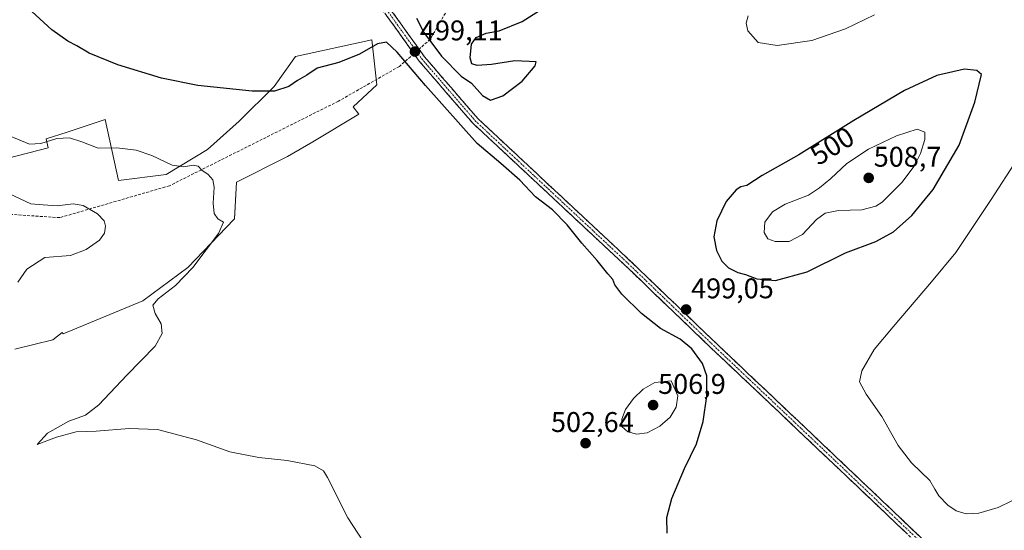
# Model space of a CAD drawing. Units: metres. Extents: x 598301 to 601796, y 4650468 to 4652829.
# Drawn here: x 600980 to 601327, y 4650829 to 4651009 of the extents above; entities that cross this region are included whole.
import ezdxf
from ezdxf.enums import TextEntityAlignment as Align

# ---------------------------------------------------------------- set-up
doc = ezdxf.new("R2010")
doc.units = ezdxf.units.M
doc.header["$MEASUREMENT"] = 0
doc.linetypes.add('TRAZO_Y_PUNTO', pattern=[1, 0.5, -0.25, 0, -0.25])
doc.linetypes.add('TRAZOSX2', pattern=[1.5, 1, -0.5])
for name, color, linetype, lineweight in [('Camino', 19, 'TRAZOSX2', 0), ('Camino Cxs', 19, 'Continuous', 0), ('Camino eje', 19, 'TRAZO_Y_PUNTO', 0), ('Carátula', 7, 'Continuous', 5), ('Cultivos herbáceos CxS', 92, 'Continuous', 0), ('Curva de nivel maestra', 36, 'Continuous', 30), ('Curva de nivel normal', 36, 'Continuous', 0), ('Matorral CxS', 135, 'Continuous', 0), ('Punto de cota en terreno', 7, 'Continuous', 0), ('Rótulo de curva de nivel directora', 19, 'Continuous', 0), ('Rótulo de punto de cota en terreno', 19, 'Continuous', 0), ('Senda', 19, 'TRAZOSX2', 0)]:
    doc.layers.add(name, color=color, linetype=linetype, lineweight=lineweight)
doc.styles.add('Arial', font='txt', dxfattribs={"height": 0.2})

# ---------------------------------------------------------------- blocks, each defined once
blk = doc.blocks.new('*U150')
at = {"layer": 'Cultivos herbáceos CxS', "color": 92, "linetype": 'Continuous', "lineweight": 0}
blk.add_polyline3d([(600978.0803, 4650892.6895, 507.4836), (600991.3993, 4650895.9635, 506.6963), (600994.7113, 4650898.5337, 506.5112), (600995.0853, 4650898.0665, 506.4945), (601023.1687, 4650909.7669, 505.1912), (601038.9657, 4650921.4677, 504.5808), (601055.3477, 4650938.4335, 504.0613), (601055.4479, 4650938.5273, 504.0547), (601056.0991, 4650951.5451, 504.4605), (601074.1037, 4650960.5469, 503.3176), (601083.1063, 4650965.6907, 502.8401), (601099.2789, 4650975.3937, 501.8737), (601097.2695, 4650978.0727, 501.8445), (601105.6643, 4650985.8213, 501.816), (601104.4943, 4650996.3519, 501.3899), (601103.9093, 4651001.6171, 500.2725), (601076.9961, 4650995.7667, 499.0919), (601069.3901, 4650985.2359, 500.5411), (601057.1035, 4650972.9505, 503.3314), (601045.9871, 4650963.0049, 504.4467), (601031.3603, 4650954.2295, 505.6836), (601014.5335, 4650952.0439, 507.4081), (601009.8245, 4650973.5585, 503.4898), (600996.4831, 4650969.1631, 504.9706), (600989.0403, 4650966.7111, 505.5918), (600989.8205, 4650963.5899, 506.3227), (600964.6625, 4650957.1547, 508.7495)], dxfattribs=at)
blk = doc.blocks.new('*U154')
at = {"layer": 'Matorral CxS', "color": 135, "linetype": 'Continuous', "lineweight": 0}
blk.add_polyline3d([(600964.6625, 4650957.1547, 508.7495), (600989.8205, 4650963.5899, 506.3227), (600989.0403, 4650966.7111, 505.5918), (600996.4831, 4650969.1631, 504.9706), (601009.8245, 4650973.5585, 503.4898), (601014.5335, 4650952.0439, 507.4081), (601031.3603, 4650954.2295, 505.6836), (601045.9871, 4650963.0049, 504.4467), (601057.1035, 4650972.9505, 503.3314), (601069.3901, 4650985.2359, 500.5411), (601076.9961, 4650995.7667, 499.0919), (601103.9093, 4651001.6171, 500.2725), (601104.4943, 4650996.3519, 501.3899), (601105.6643, 4650985.8213, 501.816), (601097.2695, 4650978.0727, 501.8445), (601099.2789, 4650975.3937, 501.8737), (601083.1063, 4650965.6907, 502.8401), (601074.1037, 4650960.5469, 503.3176), (601056.0991, 4650951.5451, 504.4605), (601055.4479, 4650938.5273, 504.0547), (601055.3477, 4650938.4335, 504.0613), (601038.9657, 4650921.4677, 504.5808), (601023.1687, 4650909.7669, 505.1912), (600995.0853, 4650898.0665, 506.4945), (600994.7113, 4650898.5337, 506.5112), (600991.3993, 4650895.9635, 506.6963), (600978.0803, 4650892.6895, 507.4836)], dxfattribs=at)
blk = doc.blocks.new('5PATER')
at = {"layer": 'Carátula', "linetype": 'Continuous', "lineweight": 5}
h = blk.add_hatch(color=250, dxfattribs=at)
edge = h.paths.add_edge_path()
edge.add_ellipse((0, 0.01), major_axis=(-1.33, -1.34), ratio=0.999422, start_angle=0, end_angle=360)

msp = doc.modelspace()

# ---------------------------------------------------------------- linework, layer by layer
at = {"layer": 'Camino', "color": 19, "linetype": 'TRAZOSX2', "lineweight": 0}
for points in [[(601118.68, 4650996.74), (601106.05, 4651014.38), (601093.95, 4651037.31), (601083.76, 4651056.63), (601063.83, 4651106.24), (601050.7, 4651142.26), (601041.77, 4651170.3), (601034.14, 4651211.66), (601027.58, 4651254.42), (601019.32, 4651300.57), (601007.89, 4651374.24), (601001.11, 4651417.04), (600999.84, 4651435.07), (600997.3, 4651459.62), (600994.97, 4651493.51), (600992.21, 4651531.19), (600991.81, 4651537.48)], [(600994.21, 4651537.64), (600994.61, 4651531.35), (600997.36, 4651493.68), (600999.69, 4651459.83), (601002.23, 4651435.28), (601003.49, 4651417.32), (601010.26, 4651374.61), (601021.69, 4651300.96), (601029.94, 4651254.82), (601036.5, 4651212.06), (601044.11, 4651170.88), (601052.97, 4651143.04), (601066.08, 4651107.09), (601085.94, 4651057.64), (601096.07, 4651038.43), (601108.1, 4651015.65), (601120.49, 4650998.33)], [(601323.68, 4650784.08), (601323.68, 4650790.02), (601321.64, 4650795.95), (601319.6, 4650801.25), (601316.6, 4650804.85), (601254.42, 4650863.86), (601223.51, 4650893.07), (601192.61, 4650922.7), (601139.44, 4650972.27), (601120.53, 4650994.16), (601118.68, 4650996.74)], [(601120.49, 4650998.33), (601122.41, 4650995.65), (601141.17, 4650973.94), (601194.26, 4650924.44), (601225.17, 4650894.81), (601256.07, 4650865.6), (601318.35, 4650806.5), (601321.7, 4650802.48), (601323.89, 4650796.77), (601326.08, 4650790.42), (601326.08, 4650784.08), (601324.88, 4650784.08)]]:
    msp.add_lwpolyline(points, dxfattribs=at)
at = {"layer": 'Camino Cxs', "color": 19, "linetype": 'Continuous', "lineweight": 0}
for points in [[(601292.42, 4650827.8, 496.91), (601288.96, 4650831.08, 496.94), (601285.51, 4650834.36, 496.92), (601282.05, 4650837.63, 496.95), (601278.6, 4650840.91, 496.91), (601275.14, 4650844.19, 496.95), (601271.69, 4650847.47, 497), (601268.24, 4650850.75, 496.97), (601264.78, 4650854.02, 497.1), (601261.33, 4650857.3, 497.21), (601257.87, 4650860.58, 497.14), (601254.42, 4650863.86, 497.29), (601250.98, 4650867.1, 497.47), (601247.55, 4650870.35, 497.48), (601244.12, 4650873.6, 497.68), (601240.68, 4650876.84, 497.87), (601237.25, 4650880.09, 497.98), (601233.81, 4650883.33, 498.21), (601230.38, 4650886.58, 498.44), (601226.95, 4650889.82, 498.52), (601223.51, 4650893.07, 498.7), (601220.08, 4650896.36, 498.87), (601216.65, 4650899.65, 498.83), (601213.21, 4650902.95, 498.92), (601209.78, 4650906.24, 499.03), (601206.35, 4650909.53, 499.06), (601202.91, 4650912.82, 499.21), (601199.48, 4650916.12, 499.31), (601196.05, 4650919.41, 499.41), (601192.61, 4650922.7, 499.44), (601189.07, 4650926.01, 499.41), (601185.52, 4650929.31, 499.48), (601181.98, 4650932.61, 499.58), (601178.43, 4650935.92, 499.59), (601174.89, 4650939.22, 499.65), (601171.34, 4650942.53, 499.71), (601167.8, 4650945.83, 499.66), (601164.25, 4650949.14, 499.62), (601160.71, 4650952.44, 499.68), (601157.17, 4650955.75, 499.62), (601153.62, 4650959.05, 499.6), (601150.08, 4650962.36, 499.61), (601146.53, 4650965.66, 499.54), (601142.99, 4650968.96, 499.35), (601139.44, 4650972.27, 499.48), (601136.29, 4650975.92, 499.46), (601133.14, 4650979.57, 499.42), (601129.98, 4650983.22, 499.47), (601126.83, 4650986.86, 499.35), (601123.68, 4650990.51, 499.2), (601120.53, 4650994.16, 499.17), (601117.63, 4650998.21, 498.91), (601114.74, 4651002.25, 498.85), (601111.84, 4651006.29, 498.48), (601108.95, 4651010.34, 498.08)], [(601110.96, 4651011.65, 498.05), (601113.82, 4651007.65, 498.43), (601116.69, 4651003.65, 498.83), (601119.55, 4650999.65, 498.94), (601122.41, 4650995.65, 499.14), (601125.54, 4650992.03, 499.12), (601128.67, 4650988.41, 499.24), (601131.79, 4650984.79, 499.39), (601134.92, 4650981.17, 499.44), (601138.05, 4650977.56, 499.42), (601141.17, 4650973.94, 499.5), (601144.71, 4650970.64, 499.38), (601148.25, 4650967.34, 499.46), (601151.79, 4650964.04, 499.53), (601155.33, 4650960.74, 499.5), (601158.87, 4650957.44, 499.53), (601162.41, 4650954.14, 499.63), (601165.95, 4650950.84, 499.59), (601169.49, 4650947.54, 499.56), (601173.03, 4650944.24, 499.6), (601176.56, 4650940.94, 499.55), (601180.1, 4650937.64, 499.49), (601183.64, 4650934.34, 499.48), (601187.18, 4650931.04, 499.4), (601190.72, 4650927.74, 499.37), (601194.26, 4650924.44, 499.43), (601197.69, 4650921.15, 499.41), (601201.13, 4650917.86, 499.35), (601204.56, 4650914.57, 499.29), (601208, 4650911.27, 499.18), (601211.43, 4650907.98, 499.14), (601214.86, 4650904.69, 498.93), (601218.3, 4650901.39, 498.81), (601221.73, 4650898.1, 498.81), (601225.17, 4650894.81, 498.62), (601228.6, 4650891.56, 498.41), (601232.03, 4650888.32, 498.37), (601235.47, 4650885.07, 498.07), (601238.9, 4650881.83, 497.87), (601242.33, 4650878.58, 497.82), (601245.77, 4650875.34, 497.58), (601249.2, 4650872.09, 497.33), (601252.63, 4650868.85, 497.37), (601256.07, 4650865.6, 497.19), (601259.53, 4650862.32, 497.04), (601262.99, 4650859.03, 497.06), (601266.45, 4650855.75, 496.99), (601269.91, 4650852.47, 496.86), (601273.37, 4650849.18, 496.78), (601276.83, 4650845.9, 496.75), (601280.29, 4650842.62, 496.79), (601283.75, 4650839.33, 496.82), (601287.21, 4650836.05, 496.82), (601290.67, 4650832.76, 496.91), (601294.13, 4650829.48, 496.79), (601297.59, 4650826.2, 496.76)]]:
    msp.add_polyline3d(points, dxfattribs=at)
at = {"layer": 'Camino eje', "color": 19, "linetype": 'TRAZO_Y_PUNTO', "lineweight": 0}
for points in [[(600993.01, 4651537.56), (600993.41, 4651531.27), (600996.16, 4651493.59), (600998.49, 4651459.73), (601001.03, 4651435.17), (601002.3, 4651417.18), (601009.07, 4651374.42), (601020.5, 4651300.76), (601028.76, 4651254.62), (601035.32, 4651211.86), (601042.94, 4651170.59), (601051.83, 4651142.65), (601064.95, 4651106.66), (601084.85, 4651057.13), (601107.08, 4651015.01), (601119.58, 4650997.54)], [(601119.58, 4650997.54), (601121.47, 4650994.9), (601140.31, 4650973.1), (601193.44, 4650923.57), (601224.34, 4650893.94), (601255.24, 4650864.73), (601317.47, 4650805.67), (601320.65, 4650801.86), (601322.76, 4650796.36), (601324.88, 4650790.22), (601324.88, 4650784.08)]]:
    msp.add_lwpolyline(points, dxfattribs=at)
at = {"layer": 'Cultivos herbáceos CxS', "color": 92, "linetype": 'Continuous', "lineweight": 0}
msp.add_polyline3d([(600978.08, 4650892.69, 507.48), (600991.4, 4650895.96, 506.7), (600994.71, 4650898.53, 506.51), (600995.09, 4650898.07, 506.49), (601023.17, 4650909.77, 505.19), (601038.97, 4650921.47, 504.58), (601055.35, 4650938.43, 504.06), (601055.45, 4650938.53, 504.05), (601056.1, 4650951.55, 504.46), (601074.1, 4650960.55, 503.32), (601083.11, 4650965.69, 502.84), (601099.28, 4650975.39, 501.87), (601097.27, 4650978.07, 501.84), (601105.66, 4650985.82, 501.82), (601104.49, 4650996.35, 501.39), (601103.91, 4651001.62, 500.27), (601077, 4650995.77, 499.09), (601069.39, 4650985.24, 500.54), (601057.1, 4650972.95, 503.33), (601045.99, 4650963, 504.45), (601031.36, 4650954.23, 505.68), (601014.53, 4650952.04, 507.41), (601009.82, 4650973.56, 503.49), (600996.48, 4650969.16, 504.97), (600989.04, 4650966.71, 505.59), (600989.82, 4650963.59, 506.32), (600964.66, 4650957.15, 508.75)], dxfattribs=at)
at = {"layer": 'Curva de nivel maestra', "color": 36, "linetype": 'Continuous', "lineweight": 30}
for points in [[(601145.64, 4650980.34, 500), (601149.98, 4650981.88, 500), (601156.81, 4650987.03, 500), (601161.44, 4650992.47, 500), (601161.77, 4650993.9, 500), (601154.28, 4650994.26, 500), (601146.03, 4650992.98, 500), (601140.97, 4650992.62, 500), (601139.12, 4650993.22, 500), (601138.54, 4650995.31, 500), (601138.94, 4651000.04, 500), (601140.61, 4651002.38, 500), (601144.17, 4651003.95, 500), (601148.76, 4651004.77, 500), (601156.8, 4651008.05, 500), (601165.52, 4651013.62, 500)], [(601207.91, 4650827.93, 500), (601207.84, 4650833.41, 500), (601209.57, 4650840.14, 500), (601214.09, 4650850.69, 500), (601218.33, 4650859.34, 500), (601220.68, 4650867.23, 500), (601221.99, 4650876.11, 500), (601221.88, 4650883.34, 500), (601220.4, 4650887.68, 500), (601216.63, 4650892.81, 500), (601212.49, 4650896.21, 500), (601205.64, 4650900.02, 500), (601198.9, 4650905.3, 500), (601192.02, 4650912.02, 500), (601189.53, 4650915.36, 500), (601188.8, 4650917.28, 500), (601187, 4650919.21, 500), (601183.3, 4650923.93, 500), (601177.87, 4650929.98, 500), (601172.74, 4650936.51, 500), (601167.56, 4650941.77, 500), (601161.54, 4650946.38, 500), (601155.97, 4650952.18, 500), (601149.35, 4650958.13, 500), (601140.99, 4650965.1, 500), (601122.79, 4650985.56, 500), (601112.84, 4650997.27, 500), (601109.02, 4651000.79, 500), (601105.91, 4651000.16, 500), (601099.47, 4650996.6, 500), (601092.27, 4650993.66, 500), (601084.56, 4650991.69, 500), (601080.99, 4650989.18, 500), (601077.65, 4650987.32, 500), (601074.63, 4650985.24, 500), (601069.57, 4650983.57, 500), (601061.68, 4650983.57, 500), (601042.54, 4650985.58, 500), (601029.71, 4650988.13, 500), (601014.35, 4650992.77, 500), (601004.18, 4650996.93, 500), (600999.85, 4650999.47, 500), (600996.72, 4651001.14, 500), (600991.08, 4651005.16, 500), (600984, 4651011.62, 500)], [(601119.57, 4651009.25, 500), (601122.14, 4651004.24, 500), (601128.47, 4650995.9, 500), (601135.37, 4650988.81, 500), (601138.93, 4650986.35, 500), (601142.9, 4650982.02, 500), (601145.64, 4650980.34, 500)], [(601246.19, 4650916.87, 500), (601257.33, 4650919.94, 500), (601270.76, 4650926.59, 500), (601281.46, 4650930.59, 500), (601287.7, 4650934.01, 500), (601294.23, 4650939.79, 500), (601301.77, 4650948.86, 500), (601310.91, 4650964.58, 500), (601316.38, 4650979.61, 500), (601318.79, 4650989.42, 500), (601317.15, 4650990.79, 500), (601312.77, 4650991.25, 500), (601303.01, 4650989.08, 500), (601291.62, 4650983.76, 500), (601273.76, 4650973.22, 500), (601254.34, 4650961.12, 500), (601241.42, 4650953.8, 500), (601236.04, 4650950.34, 500), (601233.93, 4650949.81, 500), (601232.25, 4650948.84, 500), (601228.78, 4650944.75, 500), (601225.44, 4650937.89, 500), (601224.43, 4650932.27, 500), (601225.3, 4650927.41, 500), (601227.27, 4650923.72, 500), (601229.62, 4650921.38, 500), (601232.91, 4650919.68, 500), (601235.59, 4650918.98, 500), (601239.51, 4650917.42, 500), (601246.19, 4650916.87, 500)]]:
    msp.add_polyline3d(points, dxfattribs=at)
at = {"layer": 'Curva de nivel normal', "color": 36, "linetype": 'Continuous', "lineweight": 0}
for points in [[(601236.46, 4651010.08, 495), (601235.84, 4651007.52, 495), (601236.38, 4651004.82, 495), (601240, 4651000.68, 495), (601246.7, 4650999.66, 495), (601258.97, 4651001.42, 495), (601270.8, 4651005.52, 495), (601281.07, 4651010.44, 495)], [(600967.53, 4650971.28, 505), (600983.21, 4650964.85, 505), (600987.18, 4650965.09, 505), (600992.88, 4650966.87, 505), (600997.33, 4650967.06, 505), (601001.66, 4650965.67, 505), (601007.42, 4650963.47, 505), (601014.01, 4650963.56, 505), (601020.76, 4650962.82, 505), (601026.26, 4650960.93, 505), (601033.53, 4650957.5, 505), (601037.54, 4650956.89, 505), (601040.91, 4650957.54, 505), (601042.69, 4650957.18, 505), (601043.88, 4650955.72, 505), (601046.15, 4650954.24, 505), (601047.86, 4650952.29, 505), (601048.34, 4650949.68, 505), (601047.95, 4650944.08, 505), (601048.25, 4650940.46, 505), (601049.58, 4650938.64, 505), (601051.59, 4650937.37, 505), (601049.84, 4650933.46, 505), (601040.81, 4650921.5, 505), (601034.68, 4650915.08, 505), (601028.5, 4650910.45, 505), (601026.64, 4650908.16, 505), (601027.47, 4650905.27, 505), (601029.55, 4650901.56, 505), (601029.95, 4650898.22, 505), (601027.46, 4650893.78, 505), (601017.49, 4650883.6, 505), (601007.66, 4650873.15, 505), (601002.93, 4650869.5, 505), (600997.02, 4650867.38, 505), (600989.59, 4650863.13, 505), (600985.84, 4650859.08, 505), (600992.7, 4650861.68, 505), (600999.64, 4650863.55, 505), (601006.74, 4650863.78, 505), (601018.27, 4650864.78, 505), (601028.34, 4650864.38, 505), (601042.06, 4650860.83, 505), (601053.8, 4650856.58, 505), (601064.06, 4650854.51, 505), (601074.06, 4650853.51, 505), (601083.72, 4650851.62, 505), (601086.87, 4650849.83, 505), (601088.26, 4650847.55, 505), (601095.43, 4650833.34, 505), (601104.5, 4650819.44, 505)], [(601245.97, 4650930.57, 505), (601250.97, 4650930.57, 505), (601255.63, 4650933.08, 505), (601260.63, 4650938.38, 505), (601263.63, 4650940.59, 505), (601268.29, 4650941.48, 505), (601276.63, 4650941.77, 505), (601281.45, 4650943.07, 505), (601283.74, 4650944.49, 505), (601290.66, 4650951.39, 505), (601294.97, 4650957.14, 505), (601297.26, 4650961.64, 505), (601298.76, 4650966.53, 505), (601298.78, 4650969.07, 505), (601296.04, 4650970.16, 505), (601288.75, 4650967.8, 505), (601278.93, 4650963.15, 505), (601271.3, 4650958.09, 505), (601265.64, 4650952.8, 505), (601261.68, 4650949.51, 505), (601257.79, 4650946.89, 505), (601249.53, 4650943.7, 505), (601245.07, 4650941.09, 505), (601242.38, 4650937.42, 505), (601242.12, 4650933.75, 505), (601243.4, 4650931.59, 505), (601245.97, 4650930.57, 505)], [(601331.45, 4650959.75, 495), (601322.11, 4650945.42, 495), (601309.69, 4650926.76, 495), (601301.15, 4650916.46, 495), (601287.64, 4650900.56, 495), (601280.96, 4650892.53, 495), (601276.56, 4650885.04, 495), (601275.72, 4650881.18, 495), (601278.08, 4650876.87, 495), (601283.59, 4650868.95, 495), (601289.38, 4650858.8, 495), (601294.13, 4650852.72, 495), (601300.55, 4650846.42, 495), (601302.32, 4650843.42, 495), (601303.72, 4650841.04, 495), (601306.92, 4650837.71, 495), (601309.78, 4650835.77, 495), (601313.34, 4650834.74, 495), (601317.8, 4650834.95, 495), (601324.64, 4650836.99, 495), (601334.3, 4650841.6, 495)], [(600976.19, 4650947.37, 510), (600983.67, 4650943.86, 510), (600988.05, 4650943.47, 510), (600992.98, 4650943.2, 510), (600998.56, 4650943.91, 510), (601002.1, 4650943.32, 510), (601007.15, 4650940.32, 510), (601009.52, 4650937.94, 510), (601010.02, 4650936.04, 510), (601009.58, 4650933.56, 510), (601007.82, 4650931.09, 510), (601003.22, 4650927.75, 510), (600997.61, 4650925.69, 510), (600988.62, 4650924.94, 510), (600982.3, 4650920.81, 510), (600979.12, 4650916.25, 510)], [(601197.3, 4650862.73, 505), (601200.96, 4650863.23, 505), (601205.36, 4650865.55, 505), (601209.01, 4650868.77, 505), (601211.09, 4650872.3, 505), (601211.68, 4650876.28, 505), (601209.42, 4650881.54, 505), (601203.64, 4650880.98, 505), (601199.44, 4650878.64, 505), (601196.09, 4650875.33, 505), (601193.31, 4650871.5, 505), (601191.93, 4650868.05, 505), (601192.02, 4650865.5, 505), (601194.04, 4650863.61, 505), (601197.3, 4650862.73, 505)]]:
    msp.add_polyline3d(points, dxfattribs=at)
at = {"layer": 'Matorral CxS', "color": 135, "linetype": 'Continuous', "lineweight": 0}
msp.add_polyline3d([(600978.08, 4650892.69, 507.48), (600991.4, 4650895.96, 506.7), (600994.71, 4650898.53, 506.51), (600995.09, 4650898.07, 506.49), (601023.17, 4650909.77, 505.19), (601038.97, 4650921.47, 504.58), (601055.35, 4650938.43, 504.06), (601055.45, 4650938.53, 504.05), (601056.1, 4650951.55, 504.46), (601074.1, 4650960.55, 503.32), (601083.11, 4650965.69, 502.84), (601099.28, 4650975.39, 501.87), (601097.27, 4650978.07, 501.84), (601105.66, 4650985.82, 501.82), (601104.49, 4650996.35, 501.39), (601103.91, 4651001.62, 500.27), (601077, 4650995.77, 499.09), (601069.39, 4650985.24, 500.54), (601057.1, 4650972.95, 503.33), (601045.99, 4650963, 504.45), (601031.36, 4650954.23, 505.68), (601014.53, 4650952.04, 507.41), (601009.82, 4650973.56, 503.49), (600996.48, 4650969.16, 504.97), (600989.04, 4650966.71, 505.59), (600989.82, 4650963.59, 506.32), (600964.66, 4650957.15, 508.75)], dxfattribs=at)
at = {"layer": 'Senda', "color": 19, "linetype": 'TRAZOSX2', "lineweight": 0}
for points in [[(601138.03, 4651025.32), (601124.47, 4651001.84), (601120.49, 4650998.33)], [(601118.68, 4650996.74), (601113.56, 4650992.24), (601092.06, 4650980.01), (601032.53, 4650950.24), (600993.84, 4650939), (600969.03, 4650940.65)], [(601119.58, 4650997.54), (601118.68, 4650996.74)], [(601120.49, 4650998.33), (601119.58, 4650997.54)]]:
    msp.add_lwpolyline(points, dxfattribs=at)

# ---------------------------------------------------------------- block references
at = {"layer": 'Cultivos herbáceos CxS', "color": 92, "linetype": 'Continuous', "lineweight": 0}
msp.add_blockref('*U150', (0, 0), dxfattribs=at)
at = {"layer": 'Matorral CxS', "color": 135, "linetype": 'Continuous', "lineweight": 0}
msp.add_blockref('*U154', (0, 0), dxfattribs=at)
at = {"layer": 'Punto de cota en terreno', "linetype": 'Continuous', "lineweight": 0}
for p in [(601119.05, 4650997.48, 499.11), (601279, 4650953, 508.7), (601214.63, 4650906.66, 499.05), (601203, 4650873, 506.9), (601179.2, 4650859.59, 502.64)]:
    msp.add_blockref('5PATER', p, dxfattribs=at)

# ---------------------------------------------------------------- texts
at = {"layer": 'Rótulo de curva de nivel directora', "color": 19, "linetype": 'Continuous', "lineweight": 0, "style": 'Arial'}
msp.add_text('500', height=7, rotation=31.9256, dxfattribs=at).set_placement((601266.12, 4650964.3), align=Align.MIDDLE_CENTER)
at = {"layer": 'Rótulo de punto de cota en terreno', "color": 19, "linetype": 'Continuous', "lineweight": 0, "style": 'Arial'}
for s, p in [('499,11', (601120.81, 4650999.24)), ('508,7', (601280.76, 4650954.76)), ('499,05', (601216.39, 4650908.42)), ('506,9', (601204.76, 4650874.76)), ('502,64', (601167, 4650861.35))]:
    msp.add_text(s, height=7, dxfattribs=at).set_placement(p, align=Align.BOTTOM_LEFT)

doc.saveas('drawing.dxf')
